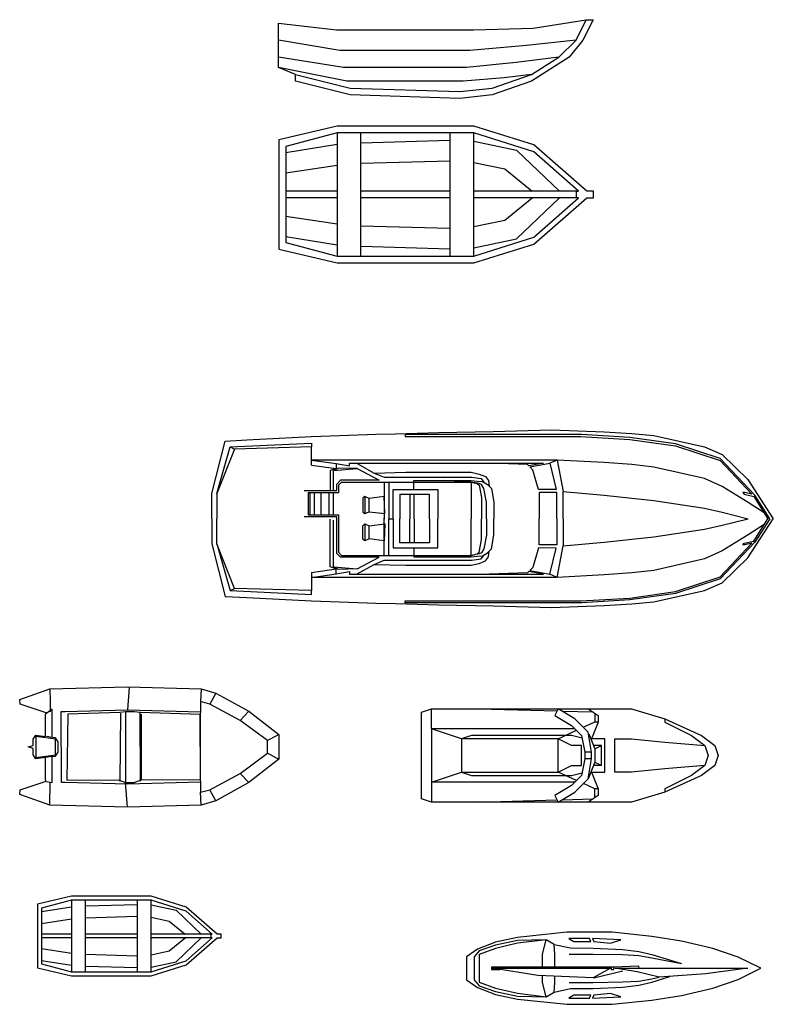
# Model space of a CAD drawing. Units: millimetres. Extents: x 3250 to 3304.2, y 1386.7 to 1420.6.
# Drawn here: x 3293.1 to 3299.8, y 1409.4 to 1418.1 of the extents above; entities that cross this region are included whole.
import ezdxf

# ---------------------------------------------------------------- set-up
doc = ezdxf.new("R2010")
doc.units = ezdxf.units.MM
doc.layers.add('www.linecad.com', color=7, linetype='Continuous')

# ---------------------------------------------------------------- blocks, each defined once
blk = doc.blocks.new('02PWTC05')
at = {"color": 0, "linetype": 'ByBlock'}
for p, q in [((-618.4, 27.9), (-603.4, 79.7)), ((-603.4, 79.7), (-513.2, 84.1)), ((-603.4, 79.7), (-598.9, 77.4)), ((-513.2, 84.1), (-513.2, 79.7)), ((-483, 56.3), (-488.6, 53.5)), ((-488.6, 53.5), (-462.4, 55.7)), ((-485.8, 61.3), (-485.8, 55.7)), ((-462.4, 55.7), (-483, 56.3)), ((-432.3, 40.7), (-432.3, -0.5)), ((-427.3, 40.7), (-427.3, 0)), ((-335.9, 40.7), (-335.9, 0)), ((-514.8, 4.4), (-514.8, 28.9)), ((-509.8, 4.4), (-509.8, 28.9)), ((-502.5, 4.4), (-502.5, 28.9)), ((-493.6, 4.4), (-493.6, 28.9)), ((-488.6, 4.5), (-488.6, 28.9)), ((-454, 24.5), (-454, 5.6)), ((-449.1, 7.8), (-449.1, 22.3)), ((-422.3, 32.3), (-372.8, 32.3)), ((-422.3, 0), (-422.3, 32.3)), ((-415.1, 26.8), (-415.1, 0)), ((-382.2, 26.8), (-415.1, 26.8)), ((-404, 26.8), (-404, 0)), ((-398.9, 0), (-398.9, 26.8)), ((-382.2, 0), (-382.2, 26.8)), ((-372.8, 32.3), (-372.8, 0)), ((-233.4, 0), (-233.4, 30.1)), ((-432.3, -40.7), (-432.3, 0.5)), ((-427.3, 0), (-422.3, 0)), ((-488.6, -53.5), (-488.6, -1.5)), ((-454, -5.6), (-454, -24.5)), ((-449.1, -22.3), (-449.1, -7.8)), ((-427.3, -40.7), (-427.3, 0)), ((-427.3, 0), (-422.3, 0)), ((-422.3, 0), (-422.3, -32.3)), ((-415.1, -26.8), (-415.1, 0)), ((-404, -26.8), (-404, 0)), ((-398.9, 0), (-398.9, -26.8)), ((-382.2, 0), (-382.2, -26.8)), ((-372.8, -32.3), (-372.8, 0)), ((-335.9, -40.7), (-335.9, 0)), ((-233.4, 0), (-233.4, -30.1)), ((-618.4, -27.9), (-603.4, -79.7)), ((-422.3, -32.3), (-372.8, -32.3)), ((-382.2, -26.8), (-415.1, -26.8)), ((-488.6, -53.5), (-462.4, -55.7)), ((-483, -56.3), (-488.6, -53.5)), ((-485.8, -61.3), (-485.8, -55.7)), ((-462.4, -55.7), (-483, -56.3)), ((-603.4, -79.7), (-598.9, -77.4)), ((-603.4, -79.7), (-513.2, -84.1)), ((-513.2, -84.1), (-513.2, -79.7))]:
    blk.add_line(p, q, dxfattribs=at)
for points in [[(-624, 0), (-624, 27.9), (-609, 86.3), (-585, 87.5), (-513.2, 91.4), (-451.3, 93.6), (-441.8, 94), (-419.8, 94.2), (-371.6, 95.8), (-311.4, 96.9), (-246.3, 98.6), (-187.8, 96.4), (-157.1, 94.7), (-132.6, 92.5), (-76.4, 79.7), (-56.8, 71.3), (-28.4, 43.5), (0, 0)], [(-3.9, 0), (-20.5, 26.2), (-59, 66.9), (-108.6, 83), (-159.4, 90.3), (-212.8, 93.6), (-264.6, 93.6), (-408.9, 93.6), (-408.9, 91.4), (-294.8, 91.4), (-213.9, 91.4), (-159.5, 88.1), (-108.6, 80.8), (-59.1, 64.6), (-23.7, 27.1), (-31.8, 29), (-34, 29), (-32.3, 27.3), (-21.5, 24.8), (-6.2, 0)], [(-513.2, 59.6), (-513.2, 79.7), (-598.9, 77.4), (-618.4, 27.9), (-618.4, 0)], [(-240.1, 65.2), (-419.6, 65.2), (-513.2, 65.2), (-485.8, 61.3), (-470.8, 58.8), (-470.8, 61.8), (-440.7, 61.8), (-316.9, 61.8), (-255.2, 61.8), (-271.6, 58.7), (-273, 60.2), (-315.3, 61.8)], [(-513.2, 59.5), (-485.8, 55.7), (-492.5, 53.4), (-492.5, 31.3)], [(-462.4, 55.7), (-437.9, 42.9), (-480.8, 42.9), (-485.2, 38.5)], [(-470.8, 61.8), (-462.4, 61.3), (-443.5, 50.7), (-408.4, 51.8), (-380, 51.8), (-335.9, 51.8), (-327, 49.6), (-319.8, 46.8), (-316.5, 42.4), (-315.7, 36.1)], [(-240.1, 65.2), (-248.5, 61.8)], [(-10.2, 6.5), (-27.9, 17.9), (-56.8, 35.7), (-76.4, 44.6), (-132.6, 57.4), (-157.1, 60.2), (-187.8, 62.4), (-240.1, 65.2), (-233.4, 30.1), (-187.8, 26.2), (-157.1, 22.9), (-132.6, 20.1), (-76.4, 11.7), (-56.8, 7.3), (-27.9, 0)], [(-488.6, 31.3), (-488.6, 53.4)], [(-443.5, 50.7), (-432.3, 46.2), (-427.3, 46.2), (-366.6, 46.2), (-334.9, 46.2), (-324.8, 44.6), (-321.5, 40.7)], [(-521.5, 31.2), (-485.2, 31.2), (-485.2, 38.4)], [(-483, 37.3), (-483, 28.9), (-517, 28.9), (-517, 4.4), (-483, 4.4), (-483, -37.3)], [(-483, 37.3), (-479.7, 40.7), (-432.3, 40.7), (-432.3, 24.5), (-449.1, 22.3), (-454, 24.5), (-456.3, 22.9), (-456.3, 7.8), (-454, 5.6), (-449.1, 7.8), (-431.8, 5.6), (-432.3, 24.5)], [(-432.3, 40.7), (-399.5, 40.7), (-399.5, 42.4), (-366.6, 42.4), (-335.9, 42.4), (-329.2, 41.8), (-323.1, 41.2), (-317.6, 37.9), (-313.1, 33.5), (-310.4, 18.4), (-310.4, 0)], [(-399.5, 32.4), (-399.5, 40.7), (-335.9, 40.7), (-329.2, 39), (-327, 37.2), (-324.3, 23.4), (-324.3, 0)], [(-318.7, 0), (-318.7, 18.3), (-321.5, 33.5), (-324.3, 37.9), (-327, 39), (-335.9, 40.7), (-366.6, 42.4)], [(-240.7, 0), (-240.7, 29), (-260.2, 29), (-260.2, 0)], [(-624, 0), (-624, -27.9), (-609, -86.3), (-585, -87.5), (-513.2, -91.4), (-451.3, -93.6), (-441.8, -94), (-419.8, -94.2), (-371.6, -95.8), (-311.4, -96.9), (-246.3, -98.6), (-187.8, -96.4), (-157.1, -94.7), (-132.6, -92.5), (-76.4, -79.7), (-56.8, -71.3), (-28.4, -43.5), (0, 0)], [(-513.2, -59.6), (-513.2, -79.7), (-598.9, -77.4), (-618.4, -27.9), (-618.4, 0)], [(-485.2, -38.5), (-485.2, 2.2), (-521.5, 2.2)], [(-432.3, -40.7), (-399.5, -40.7), (-399.5, -42.4), (-366.6, -42.4), (-335.9, -42.4), (-329.2, -41.8), (-323.1, -41.2), (-317.6, -37.9), (-313.1, -33.5), (-310.4, -18.4), (-310.4, 0)], [(-3.9, 0), (-20.5, -26.2), (-59, -66.9), (-108.6, -83), (-159.4, -90.3), (-212.8, -93.6), (-264.6, -93.6), (-408.9, -93.6), (-408.9, -91.4), (-294.8, -91.4), (-213.9, -91.4), (-159.5, -88.1), (-108.6, -80.8), (-59.1, -64.6), (-23.7, -27.1), (-31.8, -29), (-34, -29), (-32.3, -27.3), (-21.5, -24.8), (-6.2, 0)], [(-318.7, 0), (-318.7, -18.3), (-321.5, -33.5), (-324.3, -37.9), (-327, -39), (-335.9, -40.7), (-366.6, -42.4)], [(-10.2, -6.5), (-27.9, -17.9), (-56.8, -35.7), (-76.4, -44.6), (-132.6, -57.4), (-157.1, -60.2), (-187.8, -62.4), (-240.1, -65.2), (-233.4, -30.1), (-187.8, -26.2), (-157.1, -22.9), (-132.6, -20.1), (-76.4, -11.7), (-56.8, -7.3), (-27.9, 0)], [(-513.2, -59.6), (-485.8, -55.7), (-492.5, -53.5), (-492.5, -0.7)], [(-483, -37.3), (-479.7, -40.7), (-432.3, -40.7), (-432.3, -24.5), (-449.1, -22.3), (-454, -24.5), (-456.3, -22.9), (-456.3, -7.8), (-454, -5.6), (-449.1, -7.8), (-431.8, -5.6), (-432.3, -24.5)], [(-399.5, -32.4), (-399.5, -40.7), (-335.9, -40.7), (-329.2, -39), (-327, -37.2), (-324.3, -23.4), (-324.3, 0)], [(-240.7, 0), (-240.7, -29), (-260.2, -29), (-260.2, 0)], [(-462.4, -55.7), (-437.9, -42.9), (-480.8, -42.9), (-485.2, -38.5)], [(-470.8, -61.8), (-462.4, -61.3), (-443.5, -50.7), (-408.4, -51.8), (-380, -51.8), (-335.9, -51.8), (-327, -49.6), (-319.8, -46.8), (-316.5, -42.4), (-315.7, -36.1)], [(-443.5, -50.7), (-432.3, -46.2), (-427.3, -46.2), (-366.6, -46.2), (-334.9, -46.2), (-324.8, -44.6), (-321.5, -40.7)], [(-240.1, -65.2), (-419.6, -65.2), (-513.2, -65.2), (-485.8, -61.3), (-470.8, -58.8), (-470.8, -61.8), (-440.7, -61.8), (-316.9, -61.8), (-255.2, -61.8), (-271.6, -58.7), (-273, -60.2), (-315.3, -61.8)], [(-240.1, -65.2), (-248.5, -61.8)]]:
    blk.add_lwpolyline(points, dxfattribs=at)
for points in [[(-241.3, 32.6), (-261.1, 32.4), (-267.4, 54.1), (-270.6, 57.6), (-248.5, 61.8)], [(-241.3, -32.6), (-261.1, -32.4), (-267.4, -54.1), (-270.6, -57.6), (-248.5, -61.8)]]:
    blk.add_lwpolyline(points, close=True, dxfattribs=at)
blk = doc.blocks.new('02PWTC02')
at = {"color": 0, "linetype": 'ByBlock'}
for p, q in [((-83.16, 20.07), (-83.16, -19.85)), ((-75.4, -19.85), (-75.4, 20.07)), ((-75.39, 16.89), (-46.58, 17.69)), ((-46.57, 20.07), (-46.57, -19.85)), ((-38.8, -19.85), (-38.8, 20.07)), ((-38.79, 17.38), (-24.95, 14.52)), ((-99.78, 13.76), (-83.17, 16.38)), ((-75.39, 10.21), (-46.58, 11.06)), ((-24.95, 14.52), (-11.09, 1.21)), ((-99.78, 7.09), (-83.17, 9.58)), ((-38.79, 10.5), (-28.82, 8.42)), ((-28.82, 8.42), (-19.96, 1.21)), ((-83.16, 1.21), (-99.79, 1.21)), ((-46.57, 1.21), (-75.4, 1.21)), ((-5.55, 1.21), (-38.8, 1.21)), ((-83.16, -1), (-99.79, -1)), ((-46.57, -1), (-75.4, -1)), ((-5.55, -1), (-38.8, -1)), ((-28.82, -8.21), (-19.96, -1)), ((-24.95, -14.31), (-11.09, -1)), ((-99.78, -6.87), (-83.17, -9.37)), ((-75.39, -10), (-46.58, -10.85)), ((-38.79, -10.29), (-28.82, -8.21)), ((-99.78, -13.55), (-83.17, -16.17)), ((-38.79, -17.17), (-24.95, -14.31)), ((-75.39, -16.68), (-46.58, -17.48))]:
    blk.add_line(p, q, dxfattribs=at)
for points in [[(-102, -17.63), (-83.16, -22.07), (-38.8, -22.07), (-19.4, -15.97), (-2.22, -1), (0, -1), (0, 1.21), (-2.22, 1.21), (-19.4, 16.18), (-38.8, 22.28), (-83.16, 22.28), (-102, 17.84)], [(-99.79, -15.41), (-83.16, -19.85), (-38.8, -19.85), (-19.4, -13.75), (-4.92, -1), (-5.55, -1), (-5.55, 1.21), (-4.91, 1.21), (-19.4, 13.96), (-38.8, 20.07), (-83.16, 20.07), (-99.79, 15.62)]]:
    blk.add_lwpolyline(points, close=True, dxfattribs=at)
blk = doc.blocks.new('02PWTC01')
at = {"color": 0, "linetype": 'ByBlock'}
for p, q in [((-53.15, 4.94), (-53.15, 8.65)), ((-44.49, 8.65), (-29.87, 8.23)), ((-28.93, 8.21), (-23.19, 8.04)), ((-22.86, 7.83), (-22.86, 6.18)), ((-22.86, 6.18), (-25, 5.23)), ((-22.25, 6.18), (-22.86, 6.18)), ((-26.58, 4.94), (-53.15, 4.94)), ((-29.66, 3.09), (-26.29, 4.66)), ((-23.97, 4.02), (-22.86, 1.23)), ((-29.66, -3.09), (-29.66, 3.09)), ((-21.01, 3.09), (-23.48, 3.09)), ((-21.63, 1.86), (-23.11, 1.86)), ((-22.86, 1.23), (-21.63, 1.86)), ((-21.63, -1.86), (-21.63, 1.86)), ((-21.01, -3.09), (-21.01, 3.09)), ((-23.48, 0.62), (-24.72, 0.62)), ((-22.86, 1.23), (-22.86, -1.24)), ((-23.48, -0.62), (-24.72, -0.62)), ((-22.86, -1.24), (-24.1, -4.33)), ((-22.86, -1.24), (-21.63, -1.86)), ((-26.29, -4.66), (-29.66, -3.09)), ((-23.48, -3.09), (-21.01, -3.09)), ((-21.63, -1.86), (-23.11, -1.86)), ((-26.58, -4.94), (-53.15, -4.94)), ((-53.15, -4.94), (-53.15, -8.65)), ((-22.86, -6.18), (-25, -5.23)), ((-22.86, -7.83), (-22.86, -6.18)), ((-22.25, -6.18), (-22.86, -6.18)), ((-44.49, -8.65), (-29.87, -8.23)), ((-28.92, -8.21), (-23.19, -8.04))]:
    blk.add_line(p, q, dxfattribs=at)
for points in [[(0, 0), (-0.62, -1.86), (-3.09, -3.71), (-9.88, -6.8), (-16.07, -8.65), (-19.16, -8.65), (-44.49, -8.65), (-53.15, -8.65), (-55, -8.03), (-55, 8.03), (-53.15, 8.65), (-44.49, 8.65), (-24.1, 8.65), (-19.16, 8.65), (-16.07, 8.65), (-9.88, 6.8), (-3.09, 3.71), (-0.62, 1.86), (0, 0)], [(-29.66, 8.65), (-30.28, 7.42), (-27.19, 5.56), (-25.34, 3.71), (-24.72, 0.62), (-24.72, -0.62), (-25.34, -3.71), (-27.19, -5.56), (-30.28, -7.42), (-29.66, -8.65), (-26.57, -6.8), (-24.1, -4.33), (-23.48, -0.62), (-23.48, 0.62), (-24.1, 4.33), (-26.57, 6.8)], [(-25.34, 1.86), (-27.19, 1.86), (-28.43, 2.47), (-29.66, 3.09), (-47.59, 3.09), (-53.15, 4.94), (-53.15, -4.94), (-47.59, -3.09), (-29.66, -3.09), (-28.43, -2.47), (-27.19, -1.86), (-25.34, -1.86)]]:
    blk.add_lwpolyline(points, close=True, dxfattribs=at)
for points in [[(-24.1, 8.65), (-22.25, 7.42), (-22.25, 6.18), (-23.48, 3.09)], [(-9.88, 6.8), (-9.88, 6.18), (-4.94, 3.71), (-2.47, 1.86), (-1.85, 0), (-2.47, -1.86), (-4.94, -3.71), (-9.88, -6.18), (-9.88, -6.8)], [(-25.24, 3.22), (-27.19, 3.71), (-45.73, 3.71), (-47.59, 3.09), (-47.59, -3.09), (-45.73, -3.71), (-27.19, -3.71), (-25.24, -3.22)], [(-2.47, -1.86), (-9.88, -2.47), (-16.07, -3.09), (-19.16, -3.09), (-19.16, 3.09), (-16.07, 3.09), (-9.88, 2.47), (-2.47, 1.86)], [(-23.48, -3.09), (-22.25, -6.18), (-22.25, -7.42), (-24.1, -8.65)]]:
    blk.add_lwpolyline(points, dxfattribs=at)
blk = doc.blocks.new('02PWTC06')
at = {"color": 0, "linetype": 'ByBlock'}
for p, q in [((-83.19, 33.04), (-84.08, 20.63)), ((-127.31, 32.27), (-127.14, 25.2)), ((-43.26, 32.26), (-43.47, 25.19)), ((-34.97, 29.97), (-38.3, 23.73)), ((-127.14, 25.2), (-126.99, 19.53)), ((-125.87, 21.06), (-129.69, 18.29)), ((-16.64, 19.81), (-21.51, 14.69)), ((-125.87, 5.32), (-129.05, 5.74)), ((-1.24, 6.2), (-6.24, 3.53)), ((0, 6.87), (-1.24, 6.2)), ((-125.87, -5.33), (-129.69, -5.84)), ((-1.24, -6.22), (-6.24, -3.54)), ((0, -6.87), (-1.24, -6.22)), ((-16.64, -19.82), (-21.51, -14.69)), ((-129.05, -19.12), (-126.99, -19.54)), ((-127.31, -32.29), (-126.99, -19.54)), ((-84.08, -33.38), (-85.23, -19.69)), ((-43.26, -32.27), (-43.47, -25.19)), ((-34.97, -29.99), (-38.3, -23.75))]:
    blk.add_line(p, q, dxfattribs=at)
for points in [[(-144, 26.41), (-127.31, 32.27), (-84.08, 33.38), (-43.26, 32.26), (-34.97, 29.97), (-16.64, 19.81), (0, 6.87), (0, -6.87), (-16.64, -19.82), (-34.97, -29.99), (-43.26, -32.27), (-84.08, -33.38), (-127.31, -32.29), (-144, -26.41), (-143.65, -23.84), (-129.23, -18.92), (-129.69, -18.35), (-129.69, -5.84), (-135.02, -6.54), (-136.46, -4.36), (-136.48, -0.84), (-139.37, -0.01), (-136.48, 0.84), (-136.46, 4.36), (-135.02, 6.52), (-129.69, 5.83), (-129.69, 18.29), (-129.22, 18.92), (-143.65, 23.84)], [(-43.47, -25.19), (-38.3, -23.75), (-21.51, -14.69), (-6.24, -3.54), (-6.24, 3.53), (-21.51, 14.69), (-38.3, 23.73), (-43.47, 25.19), (-43.61, 19.53), (-43.66, 18.13), (-43.66, -18.15), (-43.61, -19.53)], [(-124.13, 4.36), (-135.02, 5.8), (-135.02, -5.81), (-124.13, -4.36)]]:
    blk.add_lwpolyline(points, close=True, dxfattribs=at)
for points in [[(-126.99, -19.54), (-125.87, -19.7), (-125.87, -5.33), (-124.13, -5.08), (-122.69, -2.9), (-122.69, 2.9), (-124.13, 5.07), (-125.87, 5.32), (-125.87, 21.06)], [(-43.61, -19.53), (-84.08, -20.63), (-118.78, -19.73), (-120.86, -19.7), (-120.97, 19.69), (-118.82, 19.73), (-84.08, 20.63), (-43.61, 19.53)], [(-43.48, 18.07), (-77.1, 19.05), (-80.34, 19.6), (-85.23, 19.6), (-88.4, 19.12), (-117.16, 18.29), (-117.79, -18.38), (-89.06, -18.35), (-85.23, -19.69), (-84.08, -19.7), (-80.34, -19.69), (-76.53, -18.35), (-43.54, -18.09), (-43.66, 18.13)], [(-87.97, 18.73), (-88.4, -19.12)], [(-85.23, 19.6), (-85.23, -19.69)], [(-77.17, 19.12), (-77.1, -19.06)], [(-76.53, 18.29), (-76.53, -18.35)]]:
    blk.add_lwpolyline(points, dxfattribs=at)

msp = doc.modelspace()

# ---------------------------------------------------------------- linework, layer by layer
at = {"layer": 'www.linecad.com', "linetype": 'Continuous'}
for p, q in [((3295.9162, 1417.1055), (3295.9162, 1416.0104)), ((3296.129, 1416.0104), (3296.129, 1417.1055)), ((3296.9197, 1417.1055), (3296.9197, 1416.0104)), ((3297.1328, 1416.0104), (3297.1328, 1417.1055)), ((3295.4602, 1416.9325), (3295.9159, 1417.0044)), ((3296.1293, 1417.0183), (3296.9194, 1417.0402)), ((3297.1331, 1417.0318), (3297.5129, 1416.9533)), ((3297.5129, 1416.9533), (3297.8932, 1416.5883)), ((3295.4602, 1416.7494), (3295.9159, 1416.8178)), ((3296.1293, 1416.8352), (3296.9194, 1416.8586)), ((3297.1331, 1416.843), (3297.4066, 1416.7861)), ((3297.4066, 1416.7861), (3297.6498, 1416.5883)), ((3295.9162, 1416.5883), (3295.4599, 1416.5883)), ((3296.9197, 1416.5883), (3296.129, 1416.5883)), ((3298.0451, 1416.5883), (3297.1328, 1416.5883)), ((3295.9162, 1416.5276), (3295.4599, 1416.5276)), ((3296.9197, 1416.5276), (3296.129, 1416.5276)), ((3298.0451, 1416.5276), (3297.1328, 1416.5276)), ((3297.4066, 1416.3298), (3297.6498, 1416.5276)), ((3297.5129, 1416.1626), (3297.8932, 1416.5276)), ((3295.4602, 1416.3665), (3295.9159, 1416.298)), ((3296.1293, 1416.2807), (3296.9194, 1416.2573)), ((3297.1331, 1416.2729), (3297.4066, 1416.3298)), ((3295.4602, 1416.1834), (3295.9159, 1416.1115)), ((3296.1293, 1416.0976), (3296.9194, 1416.0757)), ((3297.1331, 1416.084), (3297.5129, 1416.1626)), ((3297.9809, 1409.8071), (3298.1924, 1409.8071)), ((3298.1924, 1409.8071), (3298.4557, 1409.8018)), ((3298.4557, 1409.8018), (3298.6003, 1409.7941)), ((3298.6003, 1409.7941), (3298.7137, 1409.7735)), ((3298.7137, 1409.7735), (3298.977, 1409.7219)), ((3298.1977, 1409.5953), (3298.4557, 1409.6582)), ((3298.3526, 1409.6907), (3298.3526, 1409.6701)), ((3298.3526, 1409.6701), (3298.3782, 1409.6701)), ((3298.3782, 1409.6701), (3298.3782, 1409.6907)), ((3298.3473, 1409.456), (3298.1977, 1409.443))]:
    msp.add_line(p, q, dxfattribs=at)
for points in [[(3295.3947, 1418.0813), (3295.9116, 1418.0203), (3297.1283, 1418.0203), (3297.6605, 1418.0356), (3298.1318, 1418.1116), (3298.1927, 1418.1116), (3298.1015, 1417.9291), (3297.9799, 1417.7772), (3297.6452, 1417.564), (3297.2955, 1417.4425), (3297.0064, 1417.4121), (3296.0332, 1417.4425), (3295.5466, 1417.564), (3295.5466, 1417.625), (3295.3947, 1417.6859)], [(3295.3992, 1416.0713), (3295.9162, 1415.9497), (3297.1328, 1415.9497), (3297.6651, 1416.117), (3298.1364, 1416.5276), (3298.1973, 1416.5276), (3298.1973, 1416.5883), (3298.1364, 1416.5883), (3297.6651, 1416.9989), (3297.1328, 1417.1661), (3295.9162, 1417.1661), (3295.3992, 1417.0445)], [(3295.4599, 1416.1323), (3295.9162, 1416.0104), (3297.1328, 1416.0104), (3297.6651, 1416.1779), (3298.0624, 1416.5276), (3298.0451, 1416.5276), (3298.0451, 1416.5883), (3298.0627, 1416.5883), (3297.6651, 1416.938), (3297.1328, 1417.1055), (3295.9162, 1417.1055), (3295.4599, 1416.9836)], [(3297.0672, 1409.5773), (3297.1653, 1409.5102), (3297.3252, 1409.4483), (3297.5214, 1409.4071), (3297.9603, 1409.3605), (3298.3629, 1409.3605), (3298.7137, 1409.3965), (3298.977, 1409.438), (3299.2559, 1409.5049), (3299.483, 1409.5823), (3299.6842, 1409.6804), (3299.483, 1409.7785), (3299.2559, 1409.856), (3298.977, 1409.9231), (3298.7137, 1409.9644), (3298.3629, 1410.0006), (3297.9603, 1410.0006), (3297.5214, 1409.9541), (3297.3252, 1409.9128), (3297.1653, 1409.8509), (3297.0672, 1409.7838)], [(3298.0221, 1409.9178), (3298.1718, 1409.9178), (3298.1614, 1409.9464), (3297.9756, 1409.9464)], [(3298.1874, 1409.9464), (3298.1977, 1409.9178), (3298.3473, 1409.9051), (3298.4404, 1409.9334)], [(3297.9756, 1409.4147), (3298.1614, 1409.4147), (3298.1718, 1409.443), (3298.0221, 1409.443)]]:
    msp.add_lwpolyline(points, close=True, dxfattribs=at)
for points in [[(3295.5466, 1417.625), (3296.0332, 1417.5034), (3297.0064, 1417.4728), (3297.2955, 1417.5034), (3297.6452, 1417.625), (3297.8887, 1417.7772), (3298.0406, 1417.9291), (3298.1318, 1418.1116)], [(3298.0406, 1417.9291), (3297.5996, 1417.8834), (3297.0977, 1417.8378), (3295.9419, 1417.8378), (3295.3947, 1417.9291)], [(3297.8887, 1417.7772), (3297.5083, 1417.7315), (3297.0673, 1417.6859), (3295.9725, 1417.6859), (3295.3947, 1417.7772)], [(3297.6452, 1417.625), (3297.402, 1417.5947), (3297.037, 1417.564), (3296.0029, 1417.564), (3295.3947, 1417.6859)], [(3297.7744, 1409.9334), (3297.5214, 1409.9284), (3297.3252, 1409.8869), (3297.1806, 1409.8353), (3297.1341, 1409.7838), (3297.1341, 1409.5773), (3297.1806, 1409.5258), (3297.3252, 1409.474), (3297.5214, 1409.4327), (3297.7744, 1409.4277), (3297.8466, 1409.4689), (3297.8519, 1409.5541), (3297.8519, 1409.6096)], [(3297.7432, 1409.6918), (3297.7432, 1409.8071), (3297.7744, 1409.9334), (3297.5214, 1409.9025), (3297.3252, 1409.856), (3297.1806, 1409.8044), (3297.1806, 1409.5567), (3297.3252, 1409.5049), (3297.5214, 1409.4586), (3297.7744, 1409.4277), (3297.7432, 1409.5541), (3297.7432, 1409.6141)], [(3297.8519, 1409.6918), (3297.8519, 1409.8071), (3297.8466, 1409.8922), (3297.7744, 1409.9334)], [(3297.8466, 1409.8922), (3297.9912, 1409.8613), (3298.1924, 1409.8586), (3298.4557, 1409.8483), (3298.6003, 1409.8303), (3298.7137, 1409.8044), (3298.977, 1409.7219)], [(3298.6008, 1409.6807), (3298.6003, 1409.6989), (3298.3782, 1409.6907), (3298.3526, 1409.6907), (3297.289, 1409.6915), (3297.289, 1409.6804), (3297.289, 1409.6696), (3297.3633, 1409.6696), (3297.2943, 1409.6804), (3298.3523, 1409.6804), (3298.3473, 1409.6804), (3298.1924, 1409.5953), (3297.702, 1409.6159), (3297.2943, 1409.6804)], [(3299.5682, 1409.6804), (3299.1938, 1409.6315), (3298.7801, 1409.6006), (3298.5847, 1409.6495), (3298.3862, 1409.6804), (3299.483, 1409.6804), (3299.5682, 1409.6804)], [(3297.8466, 1409.4689), (3297.9912, 1409.4999), (3298.1924, 1409.5025), (3298.4557, 1409.5128), (3298.6003, 1409.5308), (3298.7137, 1409.5567), (3298.876, 1409.6077)], [(3297.9809, 1409.5541), (3298.1924, 1409.5541), (3298.4557, 1409.5591), (3298.6003, 1409.567), (3298.7137, 1409.5876), (3298.7801, 1409.6006)], [(3298.1977, 1409.443), (3298.1874, 1409.4147), (3298.4404, 1409.4277), (3298.3473, 1409.456)]]:
    msp.add_lwpolyline(points, dxfattribs=at)

# ---------------------------------------------------------------- block references
for name, p, xscale, yscale, zscale in [('02PWTC05', (3299.7944, 1413.6765), 0.008, 0.008, 0.008), ('02PWTC06', (3295.3989, 1411.6478), 0.016, 0.016, 0.016), ('02PWTC01', (3299.3056, 1411.5726), 0.048, 0.048, 0.048), ('02PWTC02', (3294.8853, 1409.966), 0.016, 0.016, 0.016)]:
    msp.add_blockref(name, p, dxfattribs=dict(at, xscale=xscale, yscale=yscale, zscale=zscale))

doc.saveas('drawing.dxf')
